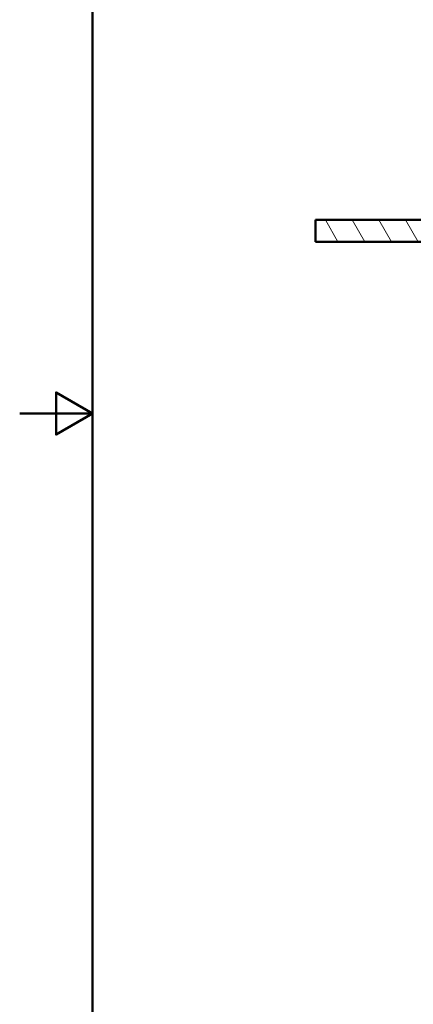
# Model space of a CAD drawing. Units: millimetres. Extents: x 0 to 2100, y 0 to 3886.
# Drawn here: x 0 to 540, y 675 to 2025 of the extents above; entities that cross this region are included whole.
import ezdxf

# ---------------------------------------------------------------- set-up
doc = ezdxf.new("R2010")
doc.units = ezdxf.units.MM
doc.header["$LTSCALE"] = 10
for name, color, linetype, lineweight in [('Hatch', 7, 'Continuous', 9), ('Sketch Geometry(ISO)', 7, 'Continuous', 50), ('Visible Edges(ISO)', 7, 'Continuous', 50)]:
    doc.layers.add(name, color=color, linetype=linetype, lineweight=lineweight)

# ---------------------------------------------------------------- blocks, each defined once
blk = doc.blocks.new('Borders Default Border')
at = {"layer": 'Sketch Geometry(ISO)', "flags": 128}
for points in [[(10, 10), (10, 287), (200, 287), (200, 10), (10, 10)], [(0, 148.5), (10, 148.5), (5, 151.39), (5, 145.61), (10, 148.5)]]:
    blk.add_lwpolyline(points, dxfattribs=at)

msp = doc.modelspace()

# ---------------------------------------------------------------- hatches: boundary and pattern name
at = {"layer": 'Hatch'}
h = msp.add_hatch(dxfattribs=at)
h.set_pattern_fill('ANSI31', color=256, scale=254, angle=75, style=0)
h.set_pattern_definition([(120, (0, 0), (-27.4963, -15.875), [])])
h.paths.add_polyline_path([(563.25, 1720.59), (563.25, 1750.59), (553.32, 1750.59), (405.72, 1750.59), (405.72, 1720.59)])

# ---------------------------------------------------------------- linework, layer by layer
at = {"layer": 'Visible Edges(ISO)'}
for p, q in [((405.72, 1750.59), (405.54, 1750.59)), ((405.54, 1750.59), (405.54, 1720.59)), ((563.25, 1750.59), (405.72, 1750.59)), ((405.72, 1750.59), (405.72, 1720.59)), ((405.54, 1720.59), (405.72, 1720.59)), ((405.72, 1720.59), (563.25, 1720.59))]:
    msp.add_line(p, q, dxfattribs=at)

# ---------------------------------------------------------------- block references
at = {"xscale": 10, "yscale": 10, "zscale": 10}
msp.add_blockref('Borders Default Border', (0, 0), dxfattribs=at)

doc.saveas('drawing.dxf')
